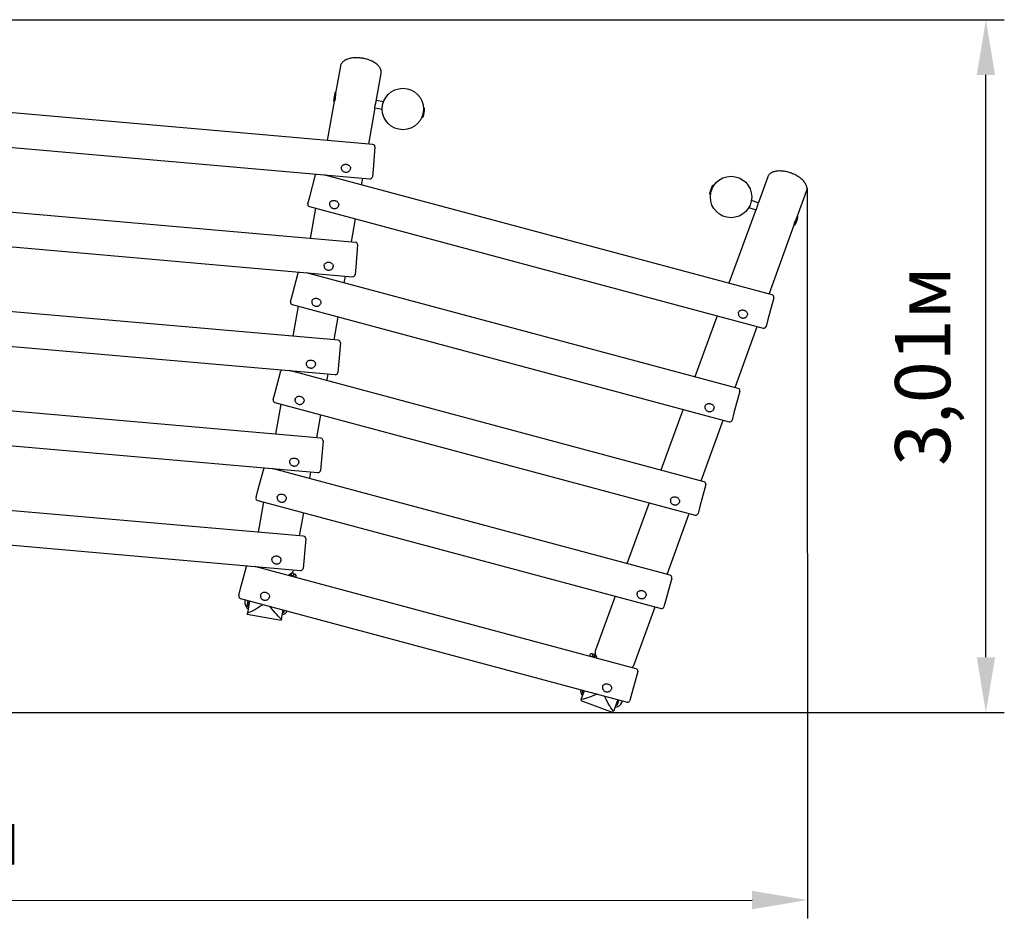
# Model space of a CAD drawing. Units: millimetres. Extents: x 3.06 to 11.63, y 4.86 to 8.78.
# Drawn here: x 7.35 to 11.63, y 4.86 to 8.78 of the extents above; entities that cross this region are included whole.
import ezdxf

# ---------------------------------------------------------------- set-up
doc = ezdxf.new("R2010")
doc.units = ezdxf.units.MM
doc.header["$LTSCALE"] = 80
doc.header["$PDSIZE"] = -1
doc.linetypes.add('SLD-Сплошная', pattern=[0])
doc.styles.get("Standard").update_dxf_attribs({"font": 'isocpeui.ttf'})
doc.dimstyles.new('ISO-25', dxfattribs={"dimtxt": 2.5, "dimasz": 2.5, "dimexe": 1.25, "dimexo": 0.625, "dimtad": 1, "dimtxsty": 'Standard', "dimcen": 2.5, "dimadec": 0, "dimazin": 0, "dimtfac": 1, "dimtmove": 0, "dimatfit": 3, "dimfxl": 1, "dimarcsym": 0})

# ---------------------------------------------------------------- blocks, each defined once
blk = doc.blocks.new('*D7')
at = {"color": 0, "lineweight": -2, "transparency": 16777216}
for p, q in [((6.9113, 8.7758), (11.627, 8.7758)), ((11.547, 6.004), (11.547, 8.5358)), ((3.9071, 5.764), (11.627, 5.764))]:
    blk.add_line(p, q, dxfattribs=at)
at = {"color": 0, "transparency": 16777216}
for points in [[(11.507, 8.5358), (11.587, 8.5358), (11.547, 8.7758)], [(11.507, 6.004), (11.587, 6.004), (11.547, 5.764)]]:
    blk.add_solid(points, dxfattribs=at)
at = {"layer": 'Defpoints', "color": 0, "transparency": 16777216}
for p in [(6.9113, 8.7758), (11.547, 8.7758), (3.9071, 5.764)]:
    blk.add_point(p, dxfattribs=at)
at = {"color": 0, "transparency": 16777216, "insert": (11.303, 7.2699), "char_height": 0.24, "attachment_point": 5, "rotation": 90}
blk.add_mtext('3,01м', dxfattribs=at)
blk = doc.blocks.new('*D8')
at = {"color": 0, "lineweight": -2, "transparency": 16777216}
for p, q in [((3.0645, 8.0396), (3.066, 4.8647)), ((10.7691, 8.0433), (10.7706, 4.8684)), ((3.306, 4.9448), (10.5306, 4.9483))]:
    blk.add_line(p, q, dxfattribs=at)
at = {"color": 0, "transparency": 16777216}
for points in [[(3.306, 4.9848), (3.306, 4.9048), (3.066, 4.9447)], [(10.5306, 4.9883), (10.5306, 4.9083), (10.7706, 4.9484)]]:
    blk.add_solid(points, dxfattribs=at)
at = {"layer": 'Defpoints', "color": 0, "transparency": 16777216}
for p in [(3.0645, 8.0396), (10.7691, 8.0433), (10.7706, 4.9484)]:
    blk.add_point(p, dxfattribs=at)
at = {"color": 0, "transparency": 16777216, "insert": (6.9182, 5.1905), "char_height": 0.24, "attachment_point": 5, "rotation": 0.0274}
blk.add_mtext('7,70м', dxfattribs=at)

msp = doc.modelspace()

# ---------------------------------------------------------------- linework, layer by layer
at = {"color": 7, "linetype": 'SLD-Сплошная', "lineweight": 25}
for p, q in [((8.7401, 8.5738), (8.7195, 8.4565)), ((8.8961, 8.4219), (8.9174, 8.5425)), ((8.7195, 8.4565), (8.7143, 8.427)), ((8.8815, 8.2336), (6.8084, 8.4149)), ((8.713, 8.4199), (8.6832, 8.2509)), ((8.7143, 8.427), (8.713, 8.4199)), ((8.7139, 8.4248), (8.7156, 8.4245)), ((8.8632, 8.2352), (8.891, 8.3926)), ((8.8906, 8.3926), (8.9219, 8.3871)), ((8.9275, 8.4186), (8.8965, 8.4241)), ((9.0983, 8.3593), (9.104, 8.3915)), ((9.0967, 8.3573), (9.0979, 8.3571)), ((9.0971, 8.3521), (9.0983, 8.3593)), ((9.1031, 8.3866), (9.1019, 8.3868)), ((6.7953, 8.2655), (8.8684, 8.0841)), ((8.8906, 8.2227), (8.882, 8.1251)), ((8.6066, 8.0064), (8.6319, 8.1011)), ((10.6176, 7.5794), (8.6686, 8.1016)), ((8.882, 8.1251), (8.8793, 8.0932)), ((10.5981, 8.0921), (10.5562, 7.9771)), ((8.8319, 8.0578), (8.8371, 8.0869)), ((10.361, 8.0547), (10.3498, 8.024)), ((10.3605, 8.0496), (10.3593, 8.05)), ((8.5983, 7.9755), (8.6066, 8.0064)), ((10.3498, 8.024), (10.3474, 8.0171)), ((10.3491, 8.0218), (10.3502, 8.0214)), ((10.7266, 7.9187), (10.7673, 8.0306)), ((8.8061, 7.8078), (6.8087, 7.9825)), ((8.6054, 7.9633), (10.5787, 7.4345)), ((10.557, 7.9791), (10.5275, 7.9899)), ((8.6313, 7.9563), (8.6081, 7.8251)), ((10.5461, 7.9491), (10.4298, 7.6297)), ((10.5165, 7.9598), (10.5464, 7.9489)), ((8.7881, 7.8094), (8.8058, 7.9096)), ((10.6043, 7.5829), (10.7138, 7.8837)), ((10.7138, 7.8837), (10.7163, 7.8906)), ((10.7139, 7.889), (10.7155, 7.8884)), ((10.7163, 7.8906), (10.7266, 7.9187)), ((6.7957, 7.8331), (8.793, 7.6584)), ((8.8152, 7.797), (8.8066, 7.6993)), ((8.5313, 7.5807), (8.5567, 7.6753)), ((10.4699, 7.1731), (8.5935, 7.6758)), ((8.8066, 7.6993), (8.8039, 7.6675)), ((8.7569, 7.6321), (8.762, 7.6611)), ((8.523, 7.5498), (8.5313, 7.5807)), ((8.7312, 7.382), (6.8085, 7.5502)), ((8.5301, 7.5375), (10.431, 7.0282)), ((10.6246, 7.5671), (10.5993, 7.4725)), ((8.5562, 7.5305), (8.533, 7.3993)), ((8.713, 7.3836), (8.7307, 7.4838)), ((10.3783, 7.4882), (10.2819, 7.2234)), ((10.5993, 7.4725), (10.591, 7.4416)), ((10.4565, 7.1766), (10.5528, 7.4414)), ((6.7955, 7.4008), (8.7181, 7.2326)), ((8.7403, 7.3712), (8.7318, 7.2735)), ((8.4565, 7.1548), (8.4819, 7.2495)), ((10.3217, 6.7669), (8.5185, 7.25)), ((8.7318, 7.2735), (8.729, 7.2416)), ((8.6818, 7.2063), (8.6869, 7.2353)), ((8.4483, 7.1239), (8.4565, 7.1548)), ((10.4769, 7.1608), (10.4516, 7.0661)), ((8.6558, 6.9562), (6.8089, 7.1178)), ((8.4553, 7.1117), (10.2829, 6.622)), ((8.4811, 7.1047), (8.458, 6.9735)), ((10.2304, 7.0819), (10.1341, 6.8171)), ((10.4516, 7.0661), (10.4433, 7.0352)), ((8.638, 6.9578), (8.6556, 7.058)), ((10.3086, 6.7704), (10.405, 7.0352)), ((6.7958, 6.9684), (8.6427, 6.8068)), ((8.6649, 6.9454), (8.6564, 6.8478)), ((8.3818, 6.7289), (8.4071, 6.8236)), ((10.1735, 6.3607), (8.4434, 6.8242)), ((8.6067, 6.7805), (8.6118, 6.8095)), ((8.6564, 6.8478), (8.6536, 6.8159)), ((8.3735, 6.698), (8.3818, 6.7289)), ((10.3288, 6.7546), (10.3034, 6.6599)), ((8.5804, 6.5305), (6.8092, 6.6854)), ((8.3806, 6.6858), (10.1347, 6.2158)), ((8.406, 6.679), (8.3829, 6.5477)), ((10.0826, 6.6756), (9.9862, 6.4108)), ((10.3034, 6.6599), (10.2951, 6.629)), ((8.5629, 6.532), (8.5806, 6.6322)), ((10.1607, 6.3641), (10.2571, 6.6289)), ((6.7961, 6.536), (8.5673, 6.381)), ((8.5895, 6.5196), (8.581, 6.422)), ((8.581, 6.422), (8.5782, 6.3901)), ((8.3065, 6.3032), (8.3319, 6.3979)), ((10.0258, 5.9543), (8.3683, 6.3984)), ((8.5171, 6.3586), (8.5179, 6.3634)), ((8.5228, 6.357), (8.5247, 6.3675)), ((8.5282, 6.3704), (8.5257, 6.3563)), ((8.5354, 6.3583), (8.5272, 6.3597)), ((8.528, 6.3692), (8.5289, 6.3691)), ((8.537, 6.3676), (8.5289, 6.3691)), ((8.5354, 6.3537), (8.537, 6.3628)), ((8.537, 6.3676), (8.5379, 6.3675)), ((8.537, 6.3628), (8.5379, 6.3675)), ((8.5411, 6.3659), (8.5379, 6.3664)), ((10.1806, 6.3484), (10.1552, 6.2537)), ((8.2982, 6.2723), (8.3065, 6.3032)), ((8.3053, 6.26), (9.987, 5.8094)), ((8.326, 6.2545), (8.3246, 6.2466)), ((8.3352, 6.2261), (8.3396, 6.2508)), ((9.9347, 6.2694), (9.8491, 6.0341)), ((10.1552, 6.2537), (10.1469, 6.2228)), ((8.3352, 6.2261), (8.3411, 6.2251)), ((8.3455, 6.2493), (8.336, 6.1954)), ((8.3411, 6.2251), (8.3454, 6.2493)), ((8.4837, 6.1693), (8.4909, 6.2103)), ((8.4948, 6.198), (8.4967, 6.2088)), ((10.0182, 5.9725), (10.1092, 6.2226)), ((8.3352, 6.1907), (8.336, 6.1954)), ((8.3352, 6.1907), (8.4829, 6.1646)), ((8.4837, 6.1693), (8.4829, 6.1646)), ((8.4889, 6.199), (8.4948, 6.198)), ((9.8375, 6.0143), (9.8343, 6.0056)), ((9.8386, 6.018), (9.8355, 6.0191)), ((9.8367, 6.0096), (9.8445, 6.0068)), ((9.8391, 6.0188), (9.8375, 6.0143)), ((9.8399, 6.0185), (9.8391, 6.0188)), ((9.8399, 6.0185), (9.8477, 6.0157)), ((9.844, 6.003), (9.849, 6.0168)), ((9.8469, 6.0022), (9.8507, 6.0124)), ((9.8485, 6.0154), (9.8477, 6.0157)), ((9.8528, 6.0007), (9.8545, 6.0054)), ((9.8529, 6.0007), (9.8545, 6.0053)), ((10.0329, 5.9421), (10.0075, 5.8474)), ((9.7871, 5.8201), (9.8014, 5.8592)), ((9.7917, 5.8505), (9.7954, 5.8608)), ((9.7917, 5.8505), (9.7973, 5.8484)), ((9.7973, 5.8484), (9.8013, 5.8592)), ((10.0075, 5.8474), (9.9992, 5.8165)), ((9.7871, 5.8201), (9.7855, 5.8156)), ((9.7855, 5.8156), (9.9264, 5.7643)), ((9.9468, 5.8202), (9.9281, 5.7688)), ((9.9384, 5.7971), (9.9439, 5.7951)), ((9.9439, 5.7951), (9.9525, 5.8187)), ((9.9634, 5.8075), (9.9661, 5.815)), ((9.9264, 5.7643), (9.9281, 5.7688))]:
    msp.add_line(p, q, dxfattribs=at)
at = {"color": 7, "linetype": 'SLD-Сплошная', "lineweight": 25, "flags": 128}
for points in [[(8.8375, 8.6079), (8.8348, 8.6083), (8.8295, 8.6091), (8.8243, 8.6097), (8.819, 8.6101), (8.8138, 8.6103), (8.8087, 8.6104), (8.8036, 8.6103), (8.7986, 8.61), (8.7937, 8.6095), (8.7889, 8.6088), (8.7842, 8.608), (8.7797, 8.607), (8.7753, 8.6058), (8.7711, 8.6044), (8.7671, 8.6028), (8.7633, 8.6011), (8.7597, 8.5991), (8.7563, 8.597), (8.7532, 8.5947), (8.7504, 8.5923), (8.748, 8.5897), (8.7458, 8.5869), (8.744, 8.5841), (8.7424, 8.5812), (8.7413, 8.5782), (8.7404, 8.5752), (8.7402, 8.5738)], [(8.9174, 8.5424), (8.9175, 8.5429), (8.9178, 8.546), (8.9178, 8.5491), (8.9176, 8.5522), (8.917, 8.5553), (8.9161, 8.5585), (8.9149, 8.5616), (8.9134, 8.5647), (8.9115, 8.5678), (8.9094, 8.5709), (8.9069, 8.5739), (8.9042, 8.5769), (8.9012, 8.5798), (8.8979, 8.5826), (8.8944, 8.5853), (8.8906, 8.5879), (8.8866, 8.5904), (8.8825, 8.5927), (8.8781, 8.595), (8.8736, 8.5971), (8.869, 8.599), (8.8642, 8.6008), (8.8593, 8.6025), (8.8543, 8.604), (8.8492, 8.6054), (8.8441, 8.6066), (8.8389, 8.6076), (8.8375, 8.6079)], [(8.7193, 8.4557), (8.7191, 8.4542), (8.7189, 8.4521), (8.7187, 8.4496), (8.7185, 8.4468), (8.7183, 8.4438), (8.718, 8.4406), (8.7178, 8.4374), (8.7174, 8.4342), (8.7168, 8.4298)], [(8.7168, 8.4298), (8.7163, 8.4273), (8.7157, 8.425), (8.7152, 8.4233), (8.7146, 8.422), (8.7141, 8.4211), (8.7137, 8.4208), (8.7135, 8.421), (8.7134, 8.4217), (8.7135, 8.4229), (8.7138, 8.4245), (8.7139, 8.4248)], [(8.8906, 8.3927), (8.8906, 8.3926), (8.8904, 8.3929), (8.8903, 8.3937), (8.8903, 8.3948), (8.8903, 8.3964), (8.8905, 8.3982), (8.8909, 8.4004), (8.8913, 8.4027), (8.8919, 8.4052), (8.8925, 8.4078), (8.8932, 8.4104), (8.8939, 8.4129), (8.8945, 8.4153), (8.8951, 8.4176), (8.8956, 8.4196), (8.8961, 8.4219)], [(8.7441, 8.132), (8.7445, 8.1343), (8.7452, 8.1365), (8.7463, 8.1386), (8.7477, 8.1406), (8.7493, 8.1423), (8.7513, 8.1439), (8.7534, 8.1452), (8.7558, 8.1462), (8.7583, 8.1469), (8.7609, 8.1474), (8.7635, 8.1476), (8.7662, 8.1474), (8.7688, 8.1469), (8.7714, 8.1462), (8.7738, 8.1451), (8.776, 8.1438), (8.7781, 8.1423), (8.7798, 8.1405), (8.7813, 8.1386), (8.7825, 8.1365), (8.7834, 8.1343), (8.7839, 8.132), (8.784, 8.1297), (8.784, 8.1283)], [(8.7441, 8.132), (8.7441, 8.1308), (8.7442, 8.1285), (8.7447, 8.1263), (8.7454, 8.1242), (8.7465, 8.1222), (8.7478, 8.1203), (8.7494, 8.1186), (8.7512, 8.117), (8.7533, 8.1156), (8.7555, 8.1145), (8.7578, 8.1137), (8.7602, 8.113), (8.7627, 8.1127), (8.7653, 8.1127), (8.7678, 8.1129), (8.7702, 8.1134), (8.7726, 8.1142), (8.7748, 8.1152), (8.7769, 8.1165), (8.7787, 8.118), (8.7803, 8.1197), (8.7817, 8.1216), (8.7827, 8.1236), (8.7835, 8.1257), (8.7839, 8.1279), (8.7839, 8.1283)], [(10.7, 8.1088), (10.6973, 8.1098), (10.6923, 8.1114), (10.6872, 8.1129), (10.6822, 8.1142), (10.6771, 8.1153), (10.672, 8.1163), (10.667, 8.1171), (10.662, 8.1176), (10.6571, 8.118), (10.6523, 8.1182), (10.6475, 8.1182), (10.6429, 8.118), (10.6383, 8.1176), (10.634, 8.1169), (10.6297, 8.1161), (10.6257, 8.115), (10.6218, 8.1137), (10.6181, 8.1122), (10.6147, 8.1105), (10.6115, 8.1086), (10.6086, 8.1065), (10.606, 8.1042), (10.6037, 8.1017), (10.6017, 8.0991), (10.6, 8.0964), (10.5987, 8.0935), (10.5982, 8.0922)], [(10.7672, 8.0305), (10.7674, 8.0309), (10.7683, 8.0339), (10.7689, 8.037), (10.7691, 8.0401), (10.7691, 8.0433), (10.7688, 8.0465), (10.7681, 8.0498), (10.7672, 8.0532), (10.7659, 8.0565), (10.7643, 8.0599), (10.7624, 8.0634), (10.7603, 8.0668), (10.7578, 8.0701), (10.755, 8.0735), (10.752, 8.0768), (10.7488, 8.08), (10.7453, 8.0831), (10.7416, 8.0861), (10.7377, 8.0891), (10.7337, 8.0919), (10.7294, 8.0946), (10.725, 8.0973), (10.7205, 8.0998), (10.7158, 8.1021), (10.7111, 8.1043), (10.7062, 8.1064), (10.7013, 8.1084), (10.7, 8.1088)], [(8.6937, 7.9781), (8.6933, 7.9763), (8.6931, 7.9741), (8.6932, 7.9718), (8.6936, 7.9696), (8.6944, 7.9674), (8.6954, 7.9654), (8.6967, 7.9634), (8.6982, 7.9615), (8.7, 7.9599), (8.702, 7.9584), (8.7042, 7.9572), (8.7065, 7.9562), (8.7089, 7.9555), (8.7114, 7.955), (8.7139, 7.9548), (8.7164, 7.9549), (8.7189, 7.9553), (8.7212, 7.956), (8.7234, 7.957), (8.7255, 7.9582), (8.7273, 7.9596), (8.729, 7.9612), (8.7303, 7.9631), (8.7314, 7.965), (8.7321, 7.967), (8.7323, 7.9675)], [(8.6937, 7.978), (8.694, 7.9789), (8.6949, 7.981), (8.6962, 7.983), (8.6977, 7.9848), (8.6995, 7.9863), (8.7016, 7.9876), (8.7039, 7.9887), (8.7063, 7.9895), (8.7089, 7.9899), (8.7115, 7.9901), (8.7141, 7.9899), (8.7168, 7.9895), (8.7193, 7.9887), (8.7218, 7.9876), (8.7241, 7.9863), (8.7261, 7.9848), (8.728, 7.983), (8.7296, 7.981), (8.7309, 7.9789), (8.7318, 7.9767), (8.7325, 7.9744), (8.7328, 7.9721), (8.7327, 7.9697), (8.7323, 7.9675)], [(10.5563, 7.9771), (10.5558, 7.9758), (10.5553, 7.974), (10.5547, 7.972), (10.5541, 7.9696), (10.5535, 7.9672), (10.5528, 7.9646), (10.552, 7.962), (10.5513, 7.9594), (10.5501, 7.956)], [(10.5501, 7.956), (10.5493, 7.954), (10.5486, 7.9522), (10.5479, 7.9509), (10.5473, 7.9498), (10.5468, 7.9492), (10.5465, 7.949), (10.5464, 7.949)], [(10.7155, 7.8885), (10.7155, 7.8884), (10.715, 7.8868), (10.7144, 7.8857), (10.714, 7.885), (10.7137, 7.8849), (10.7135, 7.8852), (10.7134, 7.8861), (10.7136, 7.8874), (10.714, 7.8893), (10.7145, 7.8914), (10.7154, 7.8938), (10.7163, 7.8964), (10.7175, 7.8992), (10.7188, 7.902), (10.7201, 7.9049), (10.7215, 7.9077), (10.7229, 7.9104), (10.7241, 7.9129), (10.7251, 7.9152), (10.7263, 7.918), (10.7263, 7.918)], [(8.6692, 7.7062), (8.6696, 7.7085), (8.6703, 7.7107), (8.6714, 7.7128), (8.6728, 7.7147), (8.6744, 7.7165), (8.6764, 7.718), (8.6785, 7.7194), (8.6809, 7.7204), (8.6834, 7.7211), (8.686, 7.7216), (8.6887, 7.7218), (8.6913, 7.7216), (8.6939, 7.7211), (8.6965, 7.7204), (8.6989, 7.7193), (8.7011, 7.718), (8.7032, 7.7165), (8.7049, 7.7147), (8.7064, 7.7128), (8.7076, 7.7107), (8.7085, 7.7085), (8.709, 7.7062), (8.7091, 7.7039), (8.7091, 7.7025)], [(8.6692, 7.7062), (8.6692, 7.7049), (8.6693, 7.7027), (8.6698, 7.7005), (8.6705, 7.6984), (8.6716, 7.6964), (8.6729, 7.6945), (8.6745, 7.6928), (8.6763, 7.6912), (8.6784, 7.6898), (8.6806, 7.6887), (8.6829, 7.6878), (8.6853, 7.6872), (8.6879, 7.6869), (8.6904, 7.6869), (8.6929, 7.6871), (8.6953, 7.6876), (8.6977, 7.6884), (8.6999, 7.6894), (8.702, 7.6907), (8.7038, 7.6922), (8.7054, 7.6939), (8.7068, 7.6958), (8.7078, 7.6978), (8.7086, 7.6999), (8.709, 7.7021), (8.709, 7.7025)], [(8.6161, 7.553), (8.6156, 7.5512), (8.6154, 7.549), (8.6155, 7.5467), (8.616, 7.5445), (8.6167, 7.5423), (8.6177, 7.5403), (8.619, 7.5383), (8.6206, 7.5364), (8.6224, 7.5348), (8.6243, 7.5333), (8.6265, 7.5321), (8.6288, 7.5311), (8.6313, 7.5304), (8.6337, 7.5299), (8.6363, 7.5297), (8.6388, 7.5298), (8.6412, 7.5302), (8.6436, 7.5309), (8.6458, 7.5319), (8.6478, 7.5331), (8.6497, 7.5345), (8.6513, 7.5361), (8.6526, 7.538), (8.6537, 7.5399), (8.6545, 7.5419), (8.6546, 7.5424)], [(8.616, 7.553), (8.6163, 7.5538), (8.6172, 7.5559), (8.6185, 7.5579), (8.6201, 7.5597), (8.6219, 7.5612), (8.6239, 7.5626), (8.6262, 7.5636), (8.6286, 7.5644), (8.6312, 7.5648), (8.6338, 7.565), (8.6365, 7.5648), (8.6391, 7.5644), (8.6417, 7.5636), (8.6441, 7.5625), (8.6464, 7.5612), (8.6485, 7.5597), (8.6503, 7.5579), (8.6519, 7.5559), (8.6532, 7.5538), (8.6542, 7.5516), (8.6548, 7.5493), (8.6551, 7.547), (8.655, 7.5446), (8.6546, 7.5424)], [(10.4709, 7.5016), (10.4707, 7.5003), (10.4704, 7.4981), (10.4705, 7.4959), (10.4709, 7.4937), (10.4716, 7.4915), (10.4725, 7.4894), (10.4738, 7.4874), (10.4753, 7.4855), (10.4771, 7.4839), (10.4791, 7.4824), (10.4812, 7.4811), (10.4835, 7.4801), (10.4859, 7.4793), (10.4884, 7.4788), (10.4909, 7.4786), (10.4934, 7.4787), (10.4959, 7.479), (10.4982, 7.4797), (10.5005, 7.4806), (10.5026, 7.4818), (10.5044, 7.4832), (10.5061, 7.4848), (10.5075, 7.4866), (10.5086, 7.4885), (10.5094, 7.4906), (10.5095, 7.491)], [(10.4709, 7.5016), (10.4717, 7.5038), (10.4728, 7.5058), (10.4742, 7.5077), (10.4759, 7.5094), (10.4779, 7.5108), (10.48, 7.512), (10.4824, 7.5129), (10.4849, 7.5135), (10.4875, 7.5138), (10.4901, 7.5138), (10.4928, 7.5135), (10.4954, 7.5129), (10.4979, 7.512), (10.5002, 7.5108), (10.5024, 7.5093), (10.5044, 7.5077), (10.5061, 7.5058), (10.5076, 7.5037), (10.5087, 7.5016), (10.5095, 7.4993), (10.51, 7.497), (10.5101, 7.4947), (10.5098, 7.4924), (10.5095, 7.491)], [(8.5918, 7.2807), (8.5922, 7.2829), (8.5929, 7.2851), (8.594, 7.2872), (8.5954, 7.2892), (8.5971, 7.2909), (8.599, 7.2925), (8.6012, 7.2938), (8.6035, 7.2948), (8.606, 7.2956), (8.6086, 7.296), (8.6113, 7.2962), (8.6139, 7.296), (8.6166, 7.2955), (8.6191, 7.2948), (8.6215, 7.2937), (8.6238, 7.2924), (8.6258, 7.2909), (8.6276, 7.2891), (8.629, 7.2872), (8.6302, 7.2851), (8.6311, 7.2829), (8.6316, 7.2806), (8.6317, 7.2783), (8.6317, 7.2769)], [(8.5918, 7.2807), (8.5918, 7.2794), (8.5919, 7.2771), (8.5924, 7.275), (8.5932, 7.2728), (8.5942, 7.2708), (8.5955, 7.2689), (8.5971, 7.2672), (8.599, 7.2656), (8.601, 7.2642), (8.6032, 7.2631), (8.6055, 7.2623), (8.608, 7.2616), (8.6105, 7.2613), (8.613, 7.2613), (8.6155, 7.2615), (8.618, 7.262), (8.6203, 7.2628), (8.6225, 7.2638), (8.6246, 7.2651), (8.6264, 7.2666), (8.628, 7.2683), (8.6294, 7.2702), (8.6304, 7.2722), (8.6312, 7.2743), (8.6316, 7.2765), (8.6316, 7.2769)], [(8.5432, 7.1266), (8.5428, 7.1248), (8.5426, 7.1226), (8.5427, 7.1203), (8.5431, 7.1181), (8.5439, 7.116), (8.5449, 7.1139), (8.5462, 7.1119), (8.5477, 7.1101), (8.5495, 7.1084), (8.5515, 7.1069), (8.5537, 7.1057), (8.556, 7.1047), (8.5584, 7.104), (8.5609, 7.1035), (8.5634, 7.1033), (8.5659, 7.1035), (8.5684, 7.1039), (8.5707, 7.1045), (8.5729, 7.1055), (8.575, 7.1067), (8.5768, 7.1081), (8.5785, 7.1097), (8.5798, 7.1116), (8.5809, 7.1135), (8.5816, 7.1155), (8.5818, 7.116)], [(8.5432, 7.1266), (8.5435, 7.1274), (8.5444, 7.1295), (8.5457, 7.1315), (8.5472, 7.1333), (8.549, 7.1348), (8.5511, 7.1362), (8.5534, 7.1372), (8.5558, 7.138), (8.5584, 7.1384), (8.561, 7.1386), (8.5636, 7.1384), (8.5663, 7.138), (8.5688, 7.1372), (8.5713, 7.1361), (8.5735, 7.1348), (8.5756, 7.1333), (8.5775, 7.1315), (8.5791, 7.1295), (8.5804, 7.1274), (8.5813, 7.1252), (8.582, 7.1229), (8.5823, 7.1206), (8.5822, 7.1182), (8.5818, 7.116)], [(10.3257, 7.0946), (10.3254, 7.0934), (10.3251, 7.0911), (10.3252, 7.0889), (10.3256, 7.0867), (10.3263, 7.0845), (10.3273, 7.0824), (10.3285, 7.0804), (10.33, 7.0786), (10.3318, 7.0769), (10.3338, 7.0754), (10.3359, 7.0741), (10.3382, 7.0731), (10.3406, 7.0723), (10.3431, 7.0718), (10.3456, 7.0716), (10.3481, 7.0717), (10.3506, 7.0721), (10.353, 7.0727), (10.3552, 7.0736), (10.3573, 7.0748), (10.3591, 7.0762), (10.3608, 7.0778), (10.3622, 7.0796), (10.3633, 7.0816), (10.3641, 7.0836), (10.3642, 7.084)], [(10.3257, 7.0946), (10.3264, 7.0968), (10.3275, 7.0988), (10.3289, 7.1007), (10.3306, 7.1024), (10.3326, 7.1038), (10.3347, 7.105), (10.3371, 7.1059), (10.3396, 7.1065), (10.3422, 7.1068), (10.3448, 7.1068), (10.3475, 7.1065), (10.3501, 7.1059), (10.3526, 7.105), (10.355, 7.1038), (10.3571, 7.1024), (10.3591, 7.1007), (10.3608, 7.0988), (10.3623, 7.0968), (10.3634, 7.0946), (10.3642, 7.0923), (10.3647, 7.09), (10.3648, 7.0877), (10.3645, 7.0854), (10.3642, 7.084)], [(8.5194, 6.8546), (8.5198, 6.8569), (8.5205, 6.8591), (8.5216, 6.8612), (8.523, 6.8631), (8.5247, 6.8649), (8.5266, 6.8664), (8.5288, 6.8677), (8.5311, 6.8688), (8.5336, 6.8695), (8.5362, 6.87), (8.5389, 6.8701), (8.5415, 6.87), (8.5442, 6.8695), (8.5467, 6.8688), (8.5491, 6.8677), (8.5513, 6.8664), (8.5534, 6.8649), (8.5551, 6.8631), (8.5566, 6.8612), (8.5578, 6.8591), (8.5587, 6.8569), (8.5592, 6.8546), (8.5593, 6.8523), (8.5593, 6.8509)], [(8.5194, 6.8546), (8.5194, 6.8533), (8.5195, 6.8511), (8.52, 6.8489), (8.5207, 6.8468), (8.5218, 6.8448), (8.5231, 6.8429), (8.5247, 6.8411), (8.5265, 6.8396), (8.5286, 6.8382), (8.5308, 6.8371), (8.5331, 6.8362), (8.5356, 6.8356), (8.5381, 6.8353), (8.5406, 6.8352), (8.5431, 6.8355), (8.5455, 6.836), (8.5479, 6.8368), (8.5501, 6.8378), (8.5522, 6.8391), (8.554, 6.8406), (8.5556, 6.8423), (8.557, 6.8442), (8.558, 6.8462), (8.5588, 6.8483), (8.5592, 6.8505), (8.5592, 6.8509)], [(8.4655, 6.7015), (8.4651, 6.6997), (8.4649, 6.6975), (8.465, 6.6953), (8.4655, 6.693), (8.4662, 6.6909), (8.4672, 6.6888), (8.4685, 6.6868), (8.4701, 6.685), (8.4718, 6.6833), (8.4738, 6.6818), (8.476, 6.6806), (8.4783, 6.6796), (8.4807, 6.6789), (8.4832, 6.6784), (8.4857, 6.6783), (8.4882, 6.6784), (8.4907, 6.6788), (8.493, 6.6794), (8.4953, 6.6804), (8.4973, 6.6816), (8.4992, 6.683), (8.5008, 6.6846), (8.5021, 6.6865), (8.5032, 6.6884), (8.504, 6.6904), (8.5041, 6.6909)], [(8.4655, 6.7015), (8.4658, 6.7023), (8.4667, 6.7045), (8.468, 6.7064), (8.4695, 6.7082), (8.4714, 6.7098), (8.4734, 6.7111), (8.4757, 6.7121), (8.4781, 6.7129), (8.4807, 6.7133), (8.4833, 6.7135), (8.486, 6.7133), (8.4886, 6.7129), (8.4911, 6.7121), (8.4936, 6.7111), (8.4959, 6.7097), (8.498, 6.7082), (8.4998, 6.7064), (8.5014, 6.7044), (8.5027, 6.7023), (8.5037, 6.7001), (8.5043, 6.6978), (8.5046, 6.6955), (8.5045, 6.6932), (8.5041, 6.6909)], [(10.1755, 6.6889), (10.1753, 6.6877), (10.175, 6.6855), (10.1751, 6.6832), (10.1755, 6.681), (10.1762, 6.6788), (10.1771, 6.6767), (10.1784, 6.6747), (10.1799, 6.6729), (10.1817, 6.6712), (10.1837, 6.6697), (10.1858, 6.6684), (10.1881, 6.6674), (10.1905, 6.6667), (10.193, 6.6662), (10.1955, 6.666), (10.198, 6.666), (10.2005, 6.6664), (10.2028, 6.667), (10.2051, 6.6679), (10.2072, 6.6691), (10.209, 6.6705), (10.2107, 6.6721), (10.2121, 6.6739), (10.2132, 6.6759), (10.214, 6.678), (10.2141, 6.6784)], [(10.1755, 6.6889), (10.1763, 6.6911), (10.1774, 6.6931), (10.1788, 6.695), (10.1805, 6.6967), (10.1825, 6.6981), (10.1846, 6.6993), (10.187, 6.7002), (10.1895, 6.7008), (10.1921, 6.7011), (10.1947, 6.7011), (10.1974, 6.7008), (10.2, 6.7002), (10.2025, 6.6993), (10.2048, 6.6981), (10.207, 6.6967), (10.209, 6.695), (10.2107, 6.6931), (10.2122, 6.6911), (10.2133, 6.6889), (10.2141, 6.6866), (10.2146, 6.6843), (10.2147, 6.682), (10.2144, 6.6797), (10.2141, 6.6784)], [(8.4421, 6.429), (8.442, 6.4277), (8.4421, 6.4255), (8.4426, 6.4233), (8.4434, 6.4212), (8.4444, 6.4192), (8.4457, 6.4173), (8.4473, 6.4156), (8.4492, 6.414), (8.4512, 6.4126), (8.4534, 6.4115), (8.4557, 6.4106), (8.4582, 6.41), (8.4607, 6.4097), (8.4632, 6.4097), (8.4657, 6.4099), (8.4682, 6.4104), (8.4705, 6.4112), (8.4727, 6.4122), (8.4748, 6.4135), (8.4766, 6.415), (8.4782, 6.4167), (8.4796, 6.4186), (8.4806, 6.4206), (8.4814, 6.4227), (8.4818, 6.4249), (8.4819, 6.4253)], [(8.4421, 6.429), (8.4424, 6.4313), (8.4432, 6.4335), (8.4442, 6.4356), (8.4456, 6.4375), (8.4473, 6.4393), (8.4492, 6.4409), (8.4514, 6.4422), (8.4537, 6.4432), (8.4562, 6.4439), (8.4588, 6.4444), (8.4615, 6.4446), (8.4641, 6.4444), (8.4668, 6.4439), (8.4693, 6.4432), (8.4717, 6.4421), (8.474, 6.4408), (8.476, 6.4393), (8.4778, 6.4375), (8.4792, 6.4356), (8.4804, 6.4335), (8.4813, 6.4313), (8.4818, 6.429), (8.482, 6.4267), (8.4819, 6.4253)], [(8.5367, 6.3837), (8.5364, 6.3827), (8.5353, 6.3799), (8.5339, 6.3772), (8.532, 6.3746), (8.5299, 6.3721), (8.5274, 6.3697), (8.5246, 6.3674), (8.5214, 6.3653), (8.5179, 6.3634)], [(8.5258, 6.3562), (8.5262, 6.3576), (8.5272, 6.3597)], [(8.5272, 6.3597), (8.527, 6.3621), (8.5272, 6.3645)], [(8.5354, 6.3583), (8.5356, 6.3559), (8.5354, 6.3537)], [(8.537, 6.3676), (8.5372, 6.3652), (8.537, 6.3628)], [(10.0303, 6.282), (10.031, 6.2841), (10.0321, 6.2862), (10.0335, 6.288), (10.0352, 6.2897), (10.0372, 6.2912), (10.0393, 6.2923), (10.0417, 6.2932), (10.0442, 6.2939), (10.0468, 6.2942), (10.0494, 6.2942), (10.0521, 6.2939), (10.0547, 6.2932), (10.0572, 6.2923), (10.0596, 6.2911), (10.0617, 6.2897), (10.0637, 6.288), (10.0655, 6.2861), (10.0669, 6.2841), (10.068, 6.2819), (10.0688, 6.2797), (10.0693, 6.2773), (10.0694, 6.275), (10.0691, 6.2727), (10.0688, 6.2714)], [(8.3927, 6.2751), (8.3923, 6.2733), (8.3921, 6.2711), (8.3922, 6.2689), (8.3926, 6.2666), (8.3933, 6.2645), (8.3944, 6.2624), (8.3957, 6.2604), (8.3972, 6.2586), (8.399, 6.2569), (8.401, 6.2555), (8.4032, 6.2542), (8.4055, 6.2532), (8.4079, 6.2525), (8.4104, 6.252), (8.4129, 6.2519), (8.4154, 6.252), (8.4178, 6.2524), (8.4202, 6.253), (8.4224, 6.254), (8.4245, 6.2552), (8.4263, 6.2566), (8.4279, 6.2583), (8.4293, 6.2601), (8.4304, 6.2621), (8.4311, 6.264), (8.4313, 6.2645)], [(8.3927, 6.2751), (8.393, 6.276), (8.3939, 6.2781), (8.3951, 6.28), (8.3967, 6.2818), (8.3985, 6.2834), (8.4006, 6.2847), (8.4029, 6.2857), (8.4053, 6.2865), (8.4078, 6.287), (8.4105, 6.2871), (8.4131, 6.2869), (8.4157, 6.2865), (8.4183, 6.2857), (8.4207, 6.2847), (8.423, 6.2833), (8.4251, 6.2818), (8.427, 6.28), (8.4286, 6.278), (8.4299, 6.2759), (8.4308, 6.2737), (8.4315, 6.2714), (8.4317, 6.2691), (8.4317, 6.2668), (8.4313, 6.2645)], [(10.0303, 6.282), (10.03, 6.2807), (10.0297, 6.2785), (10.0298, 6.2762), (10.0302, 6.274), (10.0309, 6.2718), (10.0319, 6.2697), (10.0331, 6.2677), (10.0346, 6.2659), (10.0364, 6.2642), (10.0384, 6.2627), (10.0405, 6.2615), (10.0428, 6.2604), (10.0452, 6.2597), (10.0477, 6.2592), (10.0502, 6.259), (10.0527, 6.259), (10.0552, 6.2594), (10.0576, 6.26), (10.0598, 6.261), (10.0619, 6.2621), (10.0637, 6.2635), (10.0654, 6.2651), (10.0668, 6.2669), (10.0679, 6.2689), (10.0687, 6.271), (10.0688, 6.2714)], [(8.4042, 6.2335), (8.4002, 6.2307), (8.3901, 6.224), (8.3803, 6.2178), (8.3707, 6.2121), (8.362, 6.2073), (8.3537, 6.203), (8.346, 6.1994), (8.339, 6.1965), (8.336, 6.1954)], [(8.4837, 6.1693), (8.4812, 6.1714), (8.4756, 6.1765), (8.4696, 6.1826), (8.4633, 6.1894), (8.4568, 6.1969), (8.4498, 6.2055), (8.4426, 6.2147), (8.4354, 6.2245), (8.4349, 6.2253)], [(9.8367, 6.0096), (9.8369, 6.012), (9.8375, 6.0143)], [(9.8445, 6.0068), (9.8443, 6.0044), (9.8439, 6.0031)], [(9.8477, 6.0157), (9.8475, 6.0133), (9.8469, 6.0109)], [(9.8491, 6.0341), (9.8482, 6.0312), (9.8477, 6.0282), (9.8476, 6.0252), (9.8479, 6.022), (9.8485, 6.0188), (9.8495, 6.0154), (9.8508, 6.0121), (9.8525, 6.0087), (9.8545, 6.0053)], [(9.8801, 5.8763), (9.8799, 5.875), (9.8796, 5.8728), (9.8797, 5.8706), (9.8801, 5.8683), (9.8808, 5.8662), (9.8817, 5.8641), (9.883, 5.8621), (9.8845, 5.8602), (9.8863, 5.8585), (9.8883, 5.857), (9.8904, 5.8558), (9.8927, 5.8548), (9.8951, 5.854), (9.8976, 5.8535), (9.9001, 5.8533), (9.9026, 5.8534), (9.9051, 5.8537), (9.9074, 5.8544), (9.9097, 5.8553), (9.9118, 5.8564), (9.9136, 5.8578), (9.9153, 5.8595), (9.9167, 5.8613), (9.9178, 5.8632), (9.9186, 5.8653), (9.9187, 5.8657)], [(9.8801, 5.8763), (9.8809, 5.8784), (9.882, 5.8805), (9.8834, 5.8824), (9.8851, 5.884), (9.8871, 5.8855), (9.8892, 5.8867), (9.8916, 5.8876), (9.8941, 5.8882), (9.8967, 5.8885), (9.8993, 5.8885), (9.902, 5.8882), (9.9046, 5.8876), (9.9071, 5.8866), (9.9094, 5.8855), (9.9116, 5.884), (9.9136, 5.8823), (9.9153, 5.8805), (9.9168, 5.8784), (9.9179, 5.8762), (9.9187, 5.874), (9.9192, 5.8717), (9.9193, 5.8693), (9.919, 5.867), (9.9187, 5.8657)], [(9.8574, 5.8441), (9.8566, 5.8437), (9.8454, 5.8389), (9.8346, 5.8344), (9.8243, 5.8305), (9.8148, 5.8273), (9.8059, 5.8245), (9.7977, 5.8223), (9.7903, 5.8206), (9.7871, 5.8201)], [(9.9281, 5.7688), (9.926, 5.7712), (9.9214, 5.7773), (9.9165, 5.7843), (9.9115, 5.7921), (9.9063, 5.8006), (9.9009, 5.8103), (9.8955, 5.8206), (9.8901, 5.8315), (9.8881, 5.8359)]]:
    msp.add_lwpolyline(points, dxfattribs=at)
at = {"color": 7, "linetype": 'SLD-Сплошная', "lineweight": 25}
for centre in [(9.0119, 8.3875), (10.4388, 8.0051)]:
    msp.add_circle(centre, 0.09, dxfattribs=at)
for centre, radius, start, end in [((8.8583, 8.4146), 0.148, 163.2671, 176.7329), ((8.7194, 8.4563), 0.003, 80, 163.2671), ((8.7135, 8.4228), 0.003, 176.7329, 260), ((9.1035, 8.3886), 0.003, 356.7329, 80), ((9.0976, 8.3551), 0.003, 260, 343.2671), ((8.9587, 8.3968), 0.148, 343.2671, 356.7329), ((8.8806, 8.2236), 0.01, 355, 85), ((8.6416, 8.0985), 0.01, 141.9468, 165), ((8.8693, 8.0941), 0.01, 265, 355), ((10.4895, 7.9867), 0.148, 153.2671, 166.7329), ((10.36, 8.0519), 0.003, 70, 153.2671), ((10.3484, 8.02), 0.003, 166.7329, 250), ((8.6079, 7.9729), 0.01, 165, 255), ((10.7265, 7.9185), 0.003, 346.7329, 70), ((10.7149, 7.8866), 0.003, 250, 333.2671), ((10.5854, 7.9518), 0.148, 333.2671, 346.7329), ((8.8052, 7.7978), 0.01, 355, 85), ((8.5663, 7.6728), 0.01, 142.1632, 165), ((8.7939, 7.6683), 0.01, 265, 355), ((10.615, 7.5697), 0.01, 345, 75), ((8.5327, 7.5472), 0.01, 165, 255), ((10.5813, 7.4442), 0.01, 255, 345), ((8.7303, 7.372), 0.01, 355, 85), ((8.4916, 7.2469), 0.01, 141.7865, 165), ((8.719, 7.2425), 0.01, 265, 355), ((10.4673, 7.1634), 0.01, 345, 75), ((8.4579, 7.1213), 0.01, 165, 255), ((10.4336, 7.0378), 0.01, 255, 345), ((8.6549, 6.9463), 0.01, 355, 85), ((8.4168, 6.821), 0.01, 141.4081, 165), ((8.6436, 6.8168), 0.01, 265, 355), ((10.3191, 6.7572), 0.01, 345, 75), ((8.3831, 6.6954), 0.01, 165, 255), ((10.2855, 6.6316), 0.01, 255, 345), ((8.5795, 6.5205), 0.01, 355, 85), ((8.3415, 6.3953), 0.01, 141.6258, 165), ((8.5682, 6.391), 0.01, 265, 355), ((8.5413, 6.3619), 0.0144, 150.2272, 169.5166), ((8.5229, 6.3654), 0.0144, 330.2272, 349.5166), ((8.538, 6.3667), 0.00025, 170, 260), ((8.5397, 6.3575), 0.0085, 310.5707, 80), ((10.1709, 6.351), 0.01, 345, 75), ((8.3079, 6.2697), 0.01, 165, 255), ((8.3542, 6.2414), 0.03, 170, 240.674), ((10.1373, 6.2254), 0.01, 255, 345), ((8.4822, 6.2188), 0.03, 279.6166, 333.6022), ((9.8326, 6.0111), 0.0085, 70, 199.5499), ((9.8475, 6.0005), 0.0141, 140.0435, 158.8226), ((9.851, 6.0093), 0.0144, 140.2272, 159.5166), ((9.8386, 6.0182), 0.00025, 250, 340), ((9.8334, 6.016), 0.0144, 320.2272, 339.5166), ((9.9929, 5.9825), 0.0272, 301.7109, 338.5238), ((10.0232, 5.9447), 0.01, 345, 75), ((9.813, 5.8622), 0.03, 176.4265, 230.7261), ((9.9352, 5.8177), 0.03, 269.6688, 340), ((9.9896, 5.8191), 0.01, 255, 345)]:
    msp.add_arc(centre, radius, start, end, dxfattribs=at)

# ---------------------------------------------------------------- dimensions: what is measured, and where the dimension line sits
dim = msp.add_linear_dim(base=(11.547, 8.7758), p1=(3.9071, 5.764), p2=(6.9113, 8.7758), angle=90, dimstyle='ISO-25', override={"dimtxt": 0.24, "dimasz": 0.24, "dimexe": 0.08, "dimexo": 0, "dimgap": 0.1, "dimzin": 1, "dimpost": 'м', "dimtdec": 3, "dimtzin": 1})
dim.commit()
dim.dimension.update_dxf_attribs({"geometry": '*D7', "text_midpoint": (11.303, 7.2699)})
dim = msp.add_aligned_dim(p1=(3.0645, 8.0396), p2=(10.7691, 8.0433), distance=-3.0949, dimstyle='ISO-25', override={"dimtxt": 0.24, "dimasz": 0.24, "dimexe": 0.08, "dimexo": 0, "dimgap": 0.1, "dimtih": 0, "dimtoh": 0, "dimzin": 1, "dimpost": 'м', "dimtdec": 3, "dimtzin": 1})
dim.commit()
dim.dimension.update_dxf_attribs({"geometry": '*D8', "text_midpoint": (6.9182, 5.1905)})

doc.saveas('drawing.dxf')
